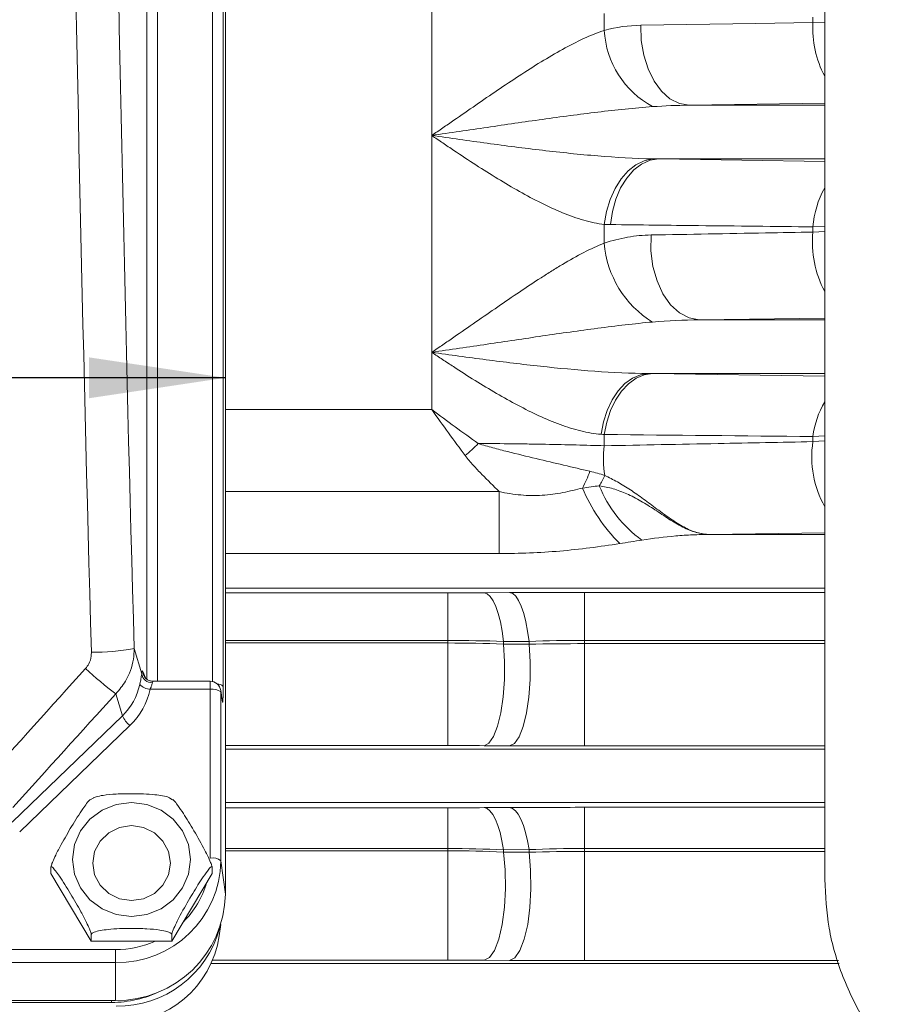
# Model space of a CAD drawing. Units: millimetres. Extents: x 0 to 425, y 0 to 273.
# Drawn here: x 323 to 339, y 124 to 142 of the extents above; entities that cross this region are included whole.
import ezdxf

# ---------------------------------------------------------------- set-up
doc = ezdxf.new("R2010")
doc.units = ezdxf.units.MM
doc.layers.add('DIMENSION', color=5, linetype='Continuous')
doc.styles.add('SLDTEXTSTYLE0', font='TXT', dxfattribs={"width": 0.605})
doc.dimstyles.new('SLDDIMSTYLE2', dxfattribs={"dimtxt": 2.54, "dimasz": 2.54, "dimexe": 0, "dimexo": 0.0625, "dimgap": 0.635, "dimtad": 0, "dimtih": 1, "dimtoh": 1, "dimdec": 0, "dimlfac": 5, "dimrnd": 1e-09, "dimzin": 12, "dimdsep": 46, "dimtxsty": 'SLDTEXTSTYLE0', "dimsah": 1, "dimcen": 0.09, "dimadec": 0, "dimazin": 3, "dimtfac": 1, "dimtdec": 0, "dimtofl": 0, "dimtmove": 0, "dimatfit": 3, "dimfxl": 1, "dimfrac": 2, "dimtolj": 1, "dimtzin": 12, "dimarcsym": 0})

# ---------------------------------------------------------------- blocks, each defined once
blk = doc.blocks.new('_D_20')
at = {"layer": 'DIMENSION'}
for p, q in [((285.682, 135.785), (302.836, 135.785)), ((326.38, 135.785), (308.656, 135.785))]:
    blk.add_line(p, q, dxfattribs=at)
for points in [[(285.682, 135.785), (288.222, 135.404), (288.222, 136.166)], [(326.38, 135.785), (323.84, 136.166), (323.84, 135.404)]]:
    blk.add_solid(points, dxfattribs=at)
at = {"layer": 'DIMENSION', "insert": (302.836, 137.11), "char_height": 2.54, "attachment_point": 1, "style": 'SLDTEXTSTYLE0'}
blk.add_mtext('203', dxfattribs=at)
blk = doc.blocks.new('_D_29')
at = {"layer": 'DIMENSION'}
for p, q in [((220.645, 139.033), (220.645, 55.721)), ((386.945, 115.933), (386.945, 55.721)), ((220.645, 58.261), (302.836, 58.261)), ((386.945, 58.261), (308.656, 58.261))]:
    blk.add_line(p, q, dxfattribs=at)
for points in [[(220.645, 58.261), (223.185, 57.88), (223.185, 58.642)], [(386.945, 58.261), (384.405, 58.642), (384.405, 57.88)]]:
    blk.add_solid(points, dxfattribs=at)
at = {"layer": 'DIMENSION', "insert": (302.836, 59.586), "char_height": 2.54, "attachment_point": 1, "style": 'SLDTEXTSTYLE0'}
blk.add_mtext('832', dxfattribs=at)

msp = doc.modelspace()

# ---------------------------------------------------------------- linework, layer by layer
at = {"color": 7, "linetype": 'Continuous', "lineweight": 15}
for p, q in [((337.5446, 126.43618), (337.5446, 195.46511)), ((326.37952, 126.15827), (326.37952, 166.72716)), ((326.33737, 163.47775), (326.33737, 130.03246)), ((330.22475, 140.30248), (330.22475, 144.34424)), ((333.43869, 142.57325), (333.43869, 142.26195)), ((337.32433, 142.4084), (337.32433, 142.50675)), ((330.22475, 136.26073), (330.22475, 140.30248)), ((334.45196, 139.86519), (337.5446, 139.86519)), ((333.43869, 138.64489), (333.43869, 138.29501)), ((337.32433, 138.50134), (337.32433, 138.5986)), ((330.22475, 135.19146), (330.22475, 136.26073)), ((334.26383, 135.86519), (337.5446, 135.86519)), ((333.43869, 134.72852), (333.43869, 134.51784)), ((337.32433, 134.59457), (337.32433, 134.68991)), ((331.48261, 133.66273), (331.48261, 132.50889)), ((326.37952, 131.86519), (337.5446, 131.86519)), ((330.52517, 130.88805), (330.52517, 131.7768)), ((331.1981, 131.77847), (331.67359, 131.78088)), ((333.07121, 130.89073), (333.07121, 131.78435)), ((330.52517, 130.84135), (330.52517, 130.88805)), ((332.03593, 130.87216), (331.56045, 130.87126)), ((331.56045, 130.82129), (331.56045, 130.87126)), ((332.03593, 130.81756), (332.03593, 130.87216)), ((333.07121, 130.8295), (333.07121, 130.89073)), ((324.67978, 130.73833), (324.81976, 130.26821)), ((330.52517, 128.92899), (330.52517, 130.84135)), ((331.56045, 130.82129), (332.03593, 130.81756)), ((333.07121, 128.92154), (333.07121, 130.8295)), ((326.09559, 129.97941), (324.97947, 129.97941)), ((326.09559, 130.12764), (325.03485, 130.12764)), ((326.09559, 126.8312), (326.09559, 129.97941)), ((326.32165, 129.77509), (326.29322, 129.9583)), ((324.45954, 129.48559), (324.3381, 129.89344)), ((326.29547, 129.92945), (326.29547, 126.78124)), ((326.32389, 129.74624), (326.29547, 129.92945)), ((326.32389, 129.74624), (326.32165, 129.77509)), ((322.40653, 127.50254), (324.45954, 129.48559)), ((324.60042, 129.30226), (322.54742, 127.31921)), ((331.67359, 128.92497), (331.1981, 128.92734)), ((323.91666, 127.94583), (323.86306, 127.91937)), ((325.39584, 127.9171), (325.34284, 127.94983)), ((326.37952, 127.86519), (337.5446, 127.86519)), ((330.52517, 127.77001), (330.52517, 127.00933)), ((331.1981, 127.77177), (331.67359, 127.77429)), ((333.07121, 127.77792), (333.07121, 127.01121)), ((330.52517, 126.9687), (330.52517, 127.00933)), ((330.52517, 124.92847), (330.52517, 126.9687)), ((332.03593, 126.98867), (331.56045, 126.98801)), ((331.56045, 126.94396), (331.56045, 126.98801)), ((331.56045, 126.94396), (332.03593, 126.93977)), ((332.03593, 126.93977), (332.03593, 126.98867)), ((333.07121, 126.95538), (333.07121, 127.01121)), ((333.07121, 124.92069), (333.07121, 126.95538)), ((323.12952, 126.66048), (323.12952, 126.54142)), ((326.13174, 126.66048), (326.13174, 126.54142)), ((326.29547, 126.78124), (326.37952, 126.15827)), ((323.12952, 126.54142), (323.88008, 125.28572)), ((325.38119, 125.28572), (326.13174, 126.54142)), ((326.26498, 125.38151), (326.29344, 125.59065)), ((323.88008, 125.40478), (323.88008, 125.28572)), ((325.38119, 125.40478), (325.38119, 125.28572)), ((323.88008, 125.28572), (325.38119, 125.28572)), ((321.77198, 125.12638), (324.33063, 125.12638)), ((324.33063, 124.88336), (324.33063, 125.12638)), ((324.33063, 124.88336), (321.77198, 124.88336)), ((324.33063, 124.88336), (324.33063, 124.1792)), ((331.67359, 124.92427), (331.1981, 124.92674)), ((287.73063, 124.1792), (324.33063, 124.1792)), ((287.85857, 124.14074), (324.25857, 124.14074))]:
    msp.add_line(p, q, dxfattribs=at)
at = {"color": 8, "linetype": 'Continuous', "lineweight": 15}
for p, q in [((324.91466, 130.16929), (324.91466, 163.57496)), ((325.1139, 163.52771), (325.1139, 130.12764)), ((326.13749, 130.1232), (326.13749, 163.52771)), ((337.32433, 142.4084), (337.5446, 142.41443)), ((337.5446, 140.90213), (335.01831, 140.86504)), ((335.01831, 140.86504), (337.5446, 140.86504)), ((334.45196, 139.86519), (337.5446, 139.81908)), ((337.5446, 138.60487), (337.32433, 138.5986)), ((337.32433, 138.50134), (337.5446, 138.51147)), ((337.5446, 136.89967), (335.20892, 136.86504)), ((335.20892, 136.86504), (337.5446, 136.86504)), ((334.33859, 135.86407), (337.5446, 135.81527)), ((326.37952, 135.19146), (330.22475, 135.19146)), ((337.5446, 134.7003), (337.32433, 134.68991)), ((337.32433, 134.59457), (337.5446, 134.60906)), ((326.37952, 133.66273), (331.48261, 133.66273)), ((337.5446, 132.89742), (335.40046, 132.86504)), ((335.40046, 132.86504), (337.5446, 132.86504)), ((331.48261, 132.50889), (326.37952, 132.50889)), ((326.37952, 131.7768), (330.52517, 131.7768)), ((333.07121, 131.78435), (337.5446, 131.78435)), ((330.52517, 130.88805), (326.37952, 130.88805)), ((337.5446, 130.89073), (333.07121, 130.89073)), ((326.37952, 130.84135), (330.52517, 130.84135)), ((333.07121, 130.8295), (337.5446, 130.8295)), ((324.84345, 130.31288), (324.89026, 130.19243)), ((326.09559, 129.97941), (326.09559, 130.12764)), ((326.29547, 129.92945), (326.29322, 129.9583)), ((330.52517, 128.92899), (326.37952, 128.92899)), ((326.37952, 128.86504), (337.5446, 128.86504)), ((337.5446, 128.92154), (333.07121, 128.92154)), ((326.37952, 127.77001), (330.52517, 127.77001)), ((333.07121, 127.77792), (337.5446, 127.77792)), ((330.52517, 127.00933), (326.37952, 127.00933)), ((326.37952, 126.9687), (330.52517, 126.9687)), ((337.5446, 127.01121), (333.07121, 127.01121)), ((333.07121, 126.95538), (337.5446, 126.95538)), ((326.11435, 124.86504), (337.81583, 124.86504)), ((330.52517, 124.92847), (326.14212, 124.92847)), ((337.80004, 124.92069), (333.07121, 124.92069)), ((324.25857, 124.14074), (324.25857, 124.1792))]:
    msp.add_line(p, q, dxfattribs=at)
at = {"color": 7, "linetype": 'Continuous', "lineweight": 15, "flags": 128}
for points in [[(334.11841, 142.35695), (336.26127, 142.39128), (337.32433, 142.4084)], [(335.01831, 140.86504), (334.83671, 140.89752), (334.66256, 140.98611), (334.50301, 141.12717), (334.3646, 141.31491), (334.25302, 141.54163), (334.17284, 141.79802), (334.12734, 142.07356), (334.11841, 142.35695)], [(333.43869, 138.64489), (333.4803, 138.88265), (333.54787, 139.10792), (333.63935, 139.31387), (333.75199, 139.49429), (333.88238, 139.64371), (334.02656, 139.75762), (334.18018, 139.83257), (334.33859, 139.86629)], [(333.55206, 138.64115), (333.58887, 138.88556), (333.65324, 139.11655), (333.74312, 139.32674), (333.85565, 139.50942), (333.98722, 139.65875), (334.13363, 139.76997), (334.29021, 139.83953), (334.45196, 139.86519)], [(335.20892, 136.86504), (335.0191, 136.9), (334.83771, 136.99551), (334.67278, 137.14735), (334.53165, 137.34878), (334.42057, 137.59085), (334.34447, 137.86283), (334.30673, 138.15264), (334.30902, 138.44744)], [(333.38028, 134.7326), (333.42438, 134.96212), (333.49287, 135.1772), (333.58377, 135.3716), (333.69443, 135.53967), (333.82164, 135.67652), (333.9617, 135.77817), (334.11053, 135.84168), (334.26383, 135.86519)], [(333.43869, 134.72852), (333.48333, 134.95856), (333.55291, 135.17419), (333.6454, 135.36912), (333.75811, 135.53766), (333.88774, 135.67491), (334.03051, 135.77685), (334.18227, 135.84053), (334.33859, 135.86407)], [(331.56045, 130.87126), (331.53512, 131.06072), (331.50229, 131.23501), (331.46269, 131.39023), (331.4172, 131.52295), (331.36684, 131.63021), (331.31272, 131.70962), (331.25606, 131.75941), (331.1981, 131.77847)], [(332.03593, 130.87216), (332.01065, 131.0619), (331.97785, 131.23646), (331.93826, 131.39195), (331.89278, 131.5249), (331.8424, 131.63234), (331.78827, 131.7119), (331.73157, 131.76178), (331.67359, 131.78088)], [(331.1981, 128.92734), (331.28934, 128.97281), (331.37539, 129.0955), (331.45132, 129.2884), (331.51282, 129.54053), (331.55638, 129.8375), (331.5795, 130.16239), (331.58089, 130.49667), (331.56045, 130.82129)], [(331.67359, 128.92497), (331.76475, 128.97039), (331.85072, 129.09295), (331.9266, 129.28567), (331.98808, 129.53756), (332.03164, 129.83428), (332.05481, 130.15894), (332.05627, 130.49304), (332.03593, 130.81756)], [(323.53063, 126.80699), (323.56811, 127.08199), (323.678, 127.33825), (323.85281, 127.55831), (324.08063, 127.72716), (324.34593, 127.83331), (324.63063, 127.86951), (324.91533, 127.83331), (325.18063, 127.72716), (325.40845, 127.55831), (325.58326, 127.33825), (325.69315, 127.08199), (325.73063, 126.80699), (325.69315, 126.53199), (325.58326, 126.27573), (325.40845, 126.05568), (325.18063, 125.88682), (324.91533, 125.78068), (324.63063, 125.74447), (324.34593, 125.78068), (324.08063, 125.88682), (323.85281, 126.05568), (323.678, 126.27573), (323.56811, 126.53199), (323.53063, 126.80699)], [(331.1981, 127.77177), (331.25379, 127.75539), (331.30844, 127.71298), (331.36101, 127.64532), (331.41051, 127.55369), (331.45602, 127.43981), (331.49667, 127.30584), (331.5317, 127.15429), (331.56045, 126.98801)], [(331.67359, 127.77429), (331.72931, 127.75787), (331.78399, 127.71535), (331.83658, 127.64751), (331.8861, 127.55565), (331.9316, 127.4415), (331.97224, 127.3072), (332.00723, 127.1553), (332.03593, 126.98867)], [(325.35372, 126.73813), (325.31833, 126.95396), (325.21562, 127.14866), (325.05565, 127.30318), (324.85408, 127.40239), (324.63063, 127.43657), (324.40719, 127.40239), (324.20561, 127.30318), (324.04564, 127.14866), (323.94294, 126.95396), (323.90755, 126.73813), (323.94294, 126.52229), (324.04564, 126.32759), (324.20561, 126.17307), (324.40719, 126.07386), (324.63063, 126.03968), (324.85408, 126.07386), (325.05565, 126.17307), (325.21562, 126.32759), (325.31833, 126.52229), (325.35372, 126.73813)], [(331.1981, 124.92674), (331.29771, 124.97655), (331.39106, 125.1112), (331.47228, 125.32223), (331.53627, 125.59637), (331.57901, 125.9164), (331.59781, 126.26221), (331.59149, 126.61206), (331.56045, 126.94396)], [(331.67359, 124.92427), (331.77307, 124.97401), (331.8663, 125.10849), (331.94744, 125.31925), (332.0114, 125.59308), (332.05415, 125.91279), (332.07301, 126.2583), (332.06681, 126.60795), (332.03593, 126.93977)]]:
    msp.add_lwpolyline(points, dxfattribs=at)
at = {"color": 8, "linetype": 'Continuous', "lineweight": 15, "flags": 128}
msp.add_lwpolyline([(324.85631, 130.24484), (324.84738, 130.27502), (324.84345, 130.31288)], dxfattribs=at)
at = {"color": 7, "linetype": 'Continuous', "lineweight": 15}
for centre, radius, start, end in [((335.15621, 142.35293), 1.71993, 183.032127, 241.615877), ((335.32516, 138.43914), 1.89197, 184.369083, 238.570373), ((327.84496, 137.79271), 4.5806, 310.969075, 315.119883), ((335.55279, 134.26708), 2.12892, 173.235674, 188.1784), ((330.71335, 134.94237), 2.61809, 332.404702, 339.882047), ((331.31838, 134.93773), 2.33931, 330.084183, 335.408571), ((335.969, 134.94614), 3.17749, 202.510789, 225.103995), ((335.48221, 134.62921), 2.30214, 201.886434, 234.322705), ((323.95279, 134.50654), 3.8377, 268.955352, 280.919727), ((328.28535, 135.16376), 6.58461, 226.760455, 233.168282), ((325.01447, 130.29695), 0.19682, 188.396625, 271.317888), ((325.00411, 130.29843), 0.31997, 226.668396, 265.58453), ((326.09559, 129.92764), 0.2, 8.818713, 90), ((326.14006, 129.7325), 0.25088, 51.724208, 100.209923), ((324.96483, 129.72808), 0.56047, 205.63658, 229.444141), ((326.14006, 126.58429), 0.25088, 51.724208, 100.209923), ((324.36354, 126.81531), 1.93223, 269.02424, 358.989815), ((324.36494, 126.1938), 2.01489, 269.02424, 358.989815), ((324.37209, 126.03864), 1.9677, 269.199467, 344.782597), ((324.37411, 125.66642), 1.91222, 269.115803, 351.431187), ((324.26035, 126.19602), 2.05528, 269.950238, 296.215229)]:
    msp.add_arc(centre, radius, start, end, dxfattribs=at)
at = {"color": 8, "linetype": 'Continuous', "lineweight": 15}
for centre, radius, start, end in [((339.26836, 142.31073), 1.94648, 177.123766, 207.677196), ((339.12222, 138.45137), 1.80391, 150.99277, 175.318583), ((339.24766, 138.31057), 1.93277, 174.335468, 208.218312), ((339.04181, 134.46651), 1.73195, 149.821939, 172.58872), ((339.24029, 134.31588), 1.93612, 171.724128, 208.857933), ((326.23426, 129.9347), 0.14208, 43.473741, 92.141285), ((324.40713, 126.84476), 1.69067, 314.516649, 343.748395), ((324.33202, 126.94137), 1.81499, 269.956032, 294.187389)]:
    msp.add_arc(centre, radius, start, end, dxfattribs=at)
at = {"color": 7, "linetype": 'Continuous', "lineweight": 15}
for centre, major_axis, ratio, start_param, end_param in [((333.73123, 138.26455), (-2.70915, 119.59978), 0.08389955, 1.335664, 1.6324426), ((334.52818, 138.2826), (-2.70941, 118.79978), 0.08446394, 1.33563815, 1.63241674), ((375.94847, 138.26455), (117.50002, 117.3879), 0.19486231, 1.82950828, 1.8474083), ((324.84467, 129.92313), (-0.00912, 0.4), 0.08446394, 6.05436618, 6.8114661), ((323.60356, 130.31087), (1.19974, -0.1286), 0.96260343, 5.6042754, 6.18147951), ((323.60356, 130.25911), (1.40422, -0.05847), 0.96275518, 5.54100757, 6.11821168), ((325.04391, 129.92764), (-0.00932, 0.19999), 0.16865906, 6.0484304, 6.27532321), ((326.3234, 130.13598), (-0.00362, 0.4), 0.03372811, 2.91439466, 4.45028441), ((376.51201, 137.73827), (117.53101, 116.57167), 0.19485633, 1.83086767, 1.84876769)]:
    msp.add_ellipse(centre, major_axis=major_axis, ratio=ratio, start_param=start_param, end_param=end_param, dxfattribs=at)
at = {"color": 8, "linetype": 'Continuous', "lineweight": 15}
msp.add_ellipse((325.04391, 129.92764), major_axis=(-0.00932, 0.19999), ratio=0.16865906, start_param=6.27532321, end_param=6.80553033, dxfattribs=at)
at = {"color": 7, "linetype": 'Continuous', "lineweight": 15}
for points, knots in [([(333.43869, 142.26195), (333.3123, 142.22138), (333.18244, 142.16848), (332.92221, 142.04797), (332.79137, 141.98021), (332.52738, 141.83398), (332.39426, 141.75547), (332.12513, 141.59026), (331.98903, 141.50344), (331.58361, 141.2386), (331.31429, 141.05463), (330.90796, 140.77445), (330.77213, 140.68031), (330.56742, 140.53863), (330.49897, 140.49129), (330.39615, 140.42035), (330.36188, 140.39673), (330.29334, 140.34956), (330.25925, 140.32614), (330.22475, 140.30248)], [0, 0, 0, 0, 0.125, 0.125, 0.25, 0.25, 0.375, 0.375, 0.5, 0.5, 0.75, 0.75, 0.875, 0.875, 0.9375, 0.9375, 0.96875, 0.96875, 1, 1, 1, 1]), ([(334.33859, 140.83976), (334.16886, 140.82765), (333.99848, 140.81229), (333.65741, 140.77767), (333.48665, 140.75838), (332.97364, 140.69669), (332.63037, 140.6505), (331.94376, 140.5543), (331.60036, 140.50419), (330.91301, 140.40327), (330.56914, 140.35244), (330.22475, 140.30248)], [0, 0, 0, 0, 0.125, 0.125, 0.25, 0.25, 0.5, 0.5, 0.75, 0.75, 1, 1, 1, 1]), ([(333.43869, 138.64489), (333.31218, 138.65862), (333.18451, 138.68604), (332.92594, 138.76019), (332.79505, 138.80701), (332.5295, 138.91576), (332.3944, 138.978), (332.12594, 139.11176), (331.99183, 139.18358), (331.58871, 139.4105), (331.3189, 139.57691), (330.90912, 139.84156), (330.77212, 139.93207), (330.56698, 140.0696), (330.4986, 140.11579), (330.39595, 140.1855), (330.36172, 140.20881), (330.29324, 140.25557), (330.25872, 140.27919), (330.22475, 140.30248)], [0, 0, 0, 0, 0.125, 0.125, 0.25, 0.25, 0.375, 0.375, 0.5, 0.5, 0.75, 0.75, 0.875, 0.875, 0.9375, 0.9375, 0.96875, 0.96875, 1, 1, 1, 1]), ([(334.33859, 139.86629), (333.99909, 139.87157), (333.65819, 139.89281), (332.97376, 139.94966), (332.63065, 139.98571), (331.94438, 140.06595), (331.60091, 140.11028), (330.91298, 140.20359), (330.56863, 140.2526), (330.22475, 140.30248)], [0, 0, 0, 0, 0.25, 0.25, 0.5, 0.5, 0.75, 0.75, 1, 1, 1, 1]), ([(337.32433, 138.5986), (336.61479, 138.60643), (335.90503, 138.61437), (335.19507, 138.6224), (334.64751, 138.6286), (334.09984, 138.63485), (333.55206, 138.64115)], [0, 0, 0, 0, 0.0140000009, 0.0140000009, 0.0140000009, 0.0247976856, 0.0247976856, 0.0247976856, 0.0247976856]), ([(333.43869, 138.29501), (333.5833, 138.34346), (333.72813, 138.37996), (334.01824, 138.43066), (334.16351, 138.44486), (334.30902, 138.44744)], [0, 0, 0, 0, 0.5, 0.5, 1, 1, 1, 1]), ([(334.30902, 138.44744), (335.02063, 138.46004), (335.73212, 138.47271), (336.44346, 138.48548), (336.73711, 138.49075), (337.03074, 138.49604), (337.32433, 138.50134)], [0, 0, 0, 0, 0.0140000004, 0.0140000004, 0.0140000004, 0.0197792611, 0.0197792611, 0.0197792611, 0.0197792611]), ([(333.43869, 138.29501), (333.31228, 138.24587), (333.18459, 138.18624), (332.92584, 138.05286), (332.79478, 137.97902), (332.59524, 137.86039), (332.52804, 137.81939), (332.39389, 137.73587), (332.32688, 137.69333), (332.12588, 137.5638), (331.99191, 137.47491), (331.58895, 137.2032), (331.31883, 137.01535), (330.9084, 136.7303), (330.77182, 136.63547), (330.56684, 136.49412), (330.49849, 136.44715), (330.3959, 136.37699), (330.36168, 136.35365), (330.29322, 136.30709), (330.25875, 136.28371), (330.22475, 136.26073)], [0, 0, 0, 0, 0.125, 0.125, 0.25, 0.25, 0.3125, 0.3125, 0.375, 0.375, 0.5, 0.5, 0.75, 0.75, 0.875, 0.875, 0.9375, 0.9375, 0.96875, 0.96875, 1, 1, 1, 1]), ([(334.33859, 136.82476), (333.99912, 136.79444), (333.65819, 136.75322), (332.97363, 136.6634), (332.63066, 136.61447), (331.94441, 136.51428), (331.60089, 136.4629), (330.91289, 136.36071), (330.56866, 136.3099), (330.22475, 136.26073)], [0, 0, 0, 0, 0.25, 0.25, 0.5, 0.5, 0.75, 0.75, 1, 1, 1, 1]), ([(333.38028, 134.7326), (333.25529, 134.74119), (333.12938, 134.76282), (332.87481, 134.82483), (332.74617, 134.86529), (332.48558, 134.96106), (332.35299, 135.01674), (332.08905, 135.13809), (331.9573, 135.20387), (331.56161, 135.41325), (331.2972, 135.56877), (330.89636, 135.81856), (330.76184, 135.90477), (330.5605, 136.03645), (330.49339, 136.08078), (330.39268, 136.14786), (330.3591, 136.17031), (330.29192, 136.2154), (330.25807, 136.23821), (330.22475, 136.26073)], [0, 0, 0, 0, 0.125, 0.125, 0.25, 0.25, 0.375, 0.375, 0.5, 0.5, 0.75, 0.75, 0.875, 0.875, 0.9375, 0.9375, 0.96875, 0.96875, 1, 1, 1, 1]), ([(334.26383, 135.86519), (333.93022, 135.86648), (333.5954, 135.88318), (332.92343, 135.93151), (332.58648, 135.96354), (331.91274, 136.03658), (331.5756, 136.07772), (330.90046, 136.16563), (330.56232, 136.21246), (330.22475, 136.26073)], [0, 0, 0, 0, 0.25, 0.25, 0.5, 0.5, 0.75, 0.75, 1, 1, 1, 1]), ([(331.0907, 134.56052), (330.94723, 134.66172), (330.80331, 134.76499), (330.5145, 134.97548), (330.36945, 135.08283), (330.22475, 135.19146)], [0, 0, 0, 0, 0.5, 0.5, 1, 1, 1, 1]), ([(330.84823, 134.33407), (330.74496, 134.47274), (330.64134, 134.61361), (330.43339, 134.89963), (330.32894, 135.04494), (330.22475, 135.19146)], [0, 0, 0, 0, 0.5, 0.5, 1, 1, 1, 1]), ([(331.0907, 134.56052), (331.30617, 134.5591), (331.5192, 134.55715), (331.83495, 134.55338), (331.93914, 134.55198), (332.14326, 134.54895), (332.24352, 134.5473), (332.53903, 134.54197), (332.72902, 134.53791), (333.09505, 134.52871), (333.27173, 134.52353), (333.43869, 134.51784)], [0, 0, 0, 0, 0.25, 0.25, 0.375, 0.375, 0.5, 0.5, 0.75, 0.75, 1, 1, 1, 1]), ([(331.0907, 134.56052), (331.18149, 134.52987), (331.27324, 134.50415), (331.45565, 134.45471), (331.54647, 134.43141), (331.81688, 134.36349), (331.99446, 134.32085), (332.34303, 134.23773), (332.51406, 134.19738), (332.84914, 134.11825), (333.01338, 134.07945), (333.1717, 134.04187)], [0, 0, 0, 0, 0.125, 0.125, 0.25, 0.25, 0.5, 0.5, 0.75, 0.75, 1, 1, 1, 1]), ([(333.43869, 134.51784), (334.14563, 134.53155), (334.85226, 134.54539), (335.55856, 134.55935), (336.1474, 134.571), (336.73599, 134.58273), (337.32433, 134.59457)], [0, 0, 0, 0, 0.014000002, 0.014000002, 0.014000002, 0.0256716146, 0.0256716146, 0.0256716146, 0.0256716146]), ([(331.48261, 133.66273), (331.37413, 133.76707), (331.26505, 133.87362), (331.10377, 134.03926), (331.05041, 134.09546), (330.94629, 134.21128), (330.89536, 134.27078), (330.84823, 134.33407)], [0, 0, 0, 0, 0.5, 0.5, 0.75, 0.75, 1, 1, 1, 1]), ([(333.44552, 133.96423), (333.52486, 133.92802), (333.60399, 133.88786), (333.76307, 133.79893), (333.84301, 133.75015), (334.00583, 133.6433), (334.08857, 133.58519), (334.25376, 133.46464), (334.33628, 133.40216), (334.46231, 133.30765), (334.50446, 133.27622), (334.58774, 133.21539), (334.62912, 133.18581), (334.71183, 133.12891), (334.75316, 133.10161), (334.83627, 133.04998), (334.87769, 133.02593), (334.99996, 132.96101), (335.07984, 132.92671), (335.20086, 132.89091), (335.24091, 132.88175), (335.30075, 132.87228), (335.32067, 132.86983), (335.36056, 132.86636), (335.38069, 132.86533), (335.40046, 132.86504)], [0, 0, 0, 0, 0.125, 0.125, 0.25, 0.25, 0.375, 0.375, 0.5, 0.5, 0.5625, 0.5625, 0.625, 0.625, 0.6875, 0.6875, 0.75, 0.75, 0.875, 0.875, 0.9375, 0.9375, 0.96875, 0.96875, 1, 1, 1, 1]), ([(331.48261, 133.66273), (331.61507, 133.63404), (331.74797, 133.61264), (331.94805, 133.59469), (332.01487, 133.59106), (332.14869, 133.58894), (332.21574, 133.59048), (332.4139, 133.6026), (332.54297, 133.6209), (332.79405, 133.66981), (332.91638, 133.70034), (333.03361, 133.72961)], [0, 0, 0, 0, 0.25, 0.25, 0.375, 0.375, 0.5, 0.5, 0.75, 0.75, 1, 1, 1, 1]), ([(333.34601, 133.77105), (333.43237, 133.75873), (333.51772, 133.74047), (333.68797, 133.6911), (333.77285, 133.65998), (333.94465, 133.58395), (334.03253, 133.53836), (334.2067, 133.43759), (334.29366, 133.38218), (334.47037, 133.26602), (334.55653, 133.20775), (334.68572, 133.12508), (334.72903, 133.09817), (334.8151, 133.04754), (334.85745, 133.02407), (334.94152, 132.98131), (334.98325, 132.96203), (335.06686, 132.92821), (335.10883, 132.91368), (335.19208, 132.89028), (335.23358, 132.88132), (335.317, 132.86896), (335.35928, 132.86559), (335.40046, 132.86504)], [0, 0, 0, 0, 0.125, 0.125, 0.25, 0.25, 0.375, 0.375, 0.5, 0.5, 0.625, 0.625, 0.6875, 0.6875, 0.75, 0.75, 0.8125, 0.8125, 0.875, 0.875, 0.9375, 0.9375, 1, 1, 1, 1]), ([(334.13956, 132.75915), (334.35042, 132.79105), (334.56023, 132.8178), (334.87481, 132.84541), (334.97967, 132.85252), (335.18981, 132.86213), (335.29516, 132.86459), (335.40046, 132.86504)], [0, 0, 0, 0, 0.5, 0.5, 0.75, 0.75, 1, 1, 1, 1]), ([(333.72626, 132.69524), (333.54183, 132.66663), (333.35633, 132.63923), (332.98424, 132.59155), (332.79753, 132.57121), (332.42285, 132.53918), (332.2349, 132.52747), (331.85897, 132.51235), (331.67086, 132.50889), (331.48261, 132.50889)], [0, 0, 0, 0, 0.25, 0.25, 0.5, 0.5, 0.75, 0.75, 1, 1, 1, 1]), ([(331.67359, 131.78088), (331.90183, 131.78203), (332.13245, 131.78289), (332.59831, 131.78405), (332.83356, 131.78435), (333.07121, 131.78435)], [0, 0, 0, 0, 0.5, 0.5, 1, 1, 1, 1]), ([(324.3381, 129.89344), (324.40238, 129.96987), (324.56083, 130.15828), (324.66759, 130.46217), (324.67687, 130.67238), (324.67978, 130.73833)], [0, 0, 0, 0, 0.31904591, 0.78639353, 1, 1, 1, 1]), ([(323.88282, 130.66948), (323.88233, 130.64575), (323.88079, 130.57076), (323.84803, 130.46229), (323.79559, 130.39419), (323.77457, 130.36689)], [0, 0, 0, 0, 0.21708694, 0.68615638, 1, 1, 1, 1]), ([(324.78454, 130.06568), (324.78881, 130.08622), (324.80064, 130.14309), (324.81244, 130.21739), (324.81752, 130.25263), (324.81976, 130.26821)], [0, 0, 0, 0, 0.2398333, 0.664055526, 1, 1, 1, 1]), ([(325.03631, 130.12927), (325.01377, 130.13065), (324.9712, 130.13324), (324.91911, 130.16256), (324.88427, 130.19543), (324.86394, 130.22669), (324.85864, 130.2393), (324.85627, 130.24493)], [0, 0, 0, 0, 0.26991232, 0.50957103, 0.70783571, 0.86964849, 1, 1, 1, 1]), ([(325.019, 130.10018), (325.01665, 130.09044), (325.01117, 130.0677), (324.99777, 130.02353), (324.98442, 129.99134), (324.97947, 129.97941)], [0, 0, 0, 0, 0.32054223, 0.74802785, 1, 1, 1, 1]), ([(333.07121, 128.92154), (332.83368, 128.92154), (332.59849, 128.92183), (332.13262, 128.92297), (331.90195, 128.92383), (331.67359, 128.92497)], [0, 0, 0, 0, 0.5, 0.5, 1, 1, 1, 1]), ([(323.91365, 127.95201), (323.93129, 127.95963), (323.97779, 127.97973), (324.125, 128.0076), (324.35292, 128.02789), (324.68178, 128.03556), (324.98631, 128.02528), (325.21299, 127.99413), (325.31196, 127.972), (325.33847, 127.95522), (325.344, 127.95173)], [0, 0, 0, 0, 0.06272613, 0.16539402, 0.32621057, 0.50059017, 0.77109692, 0.8717634, 0.97326202, 1, 1, 1, 1]), ([(323.12952, 126.66048), (323.13134, 126.67257), (323.13496, 126.69671), (323.16549, 126.77541), (323.22549, 126.90461), (323.3455, 127.13252), (323.51946, 127.43316), (323.68554, 127.69901), (323.79623, 127.8538), (323.84612, 127.91481), (323.85939, 127.91994), (323.86223, 127.92104)], [0, 0, 0, 0, 0.058737935, 0.117299963, 0.202656318, 0.331044604, 0.551098903, 0.787577392, 0.88058932, 0.974388286, 1, 1, 1, 1]), ([(325.3987, 127.92175), (325.40366, 127.91877), (325.41967, 127.90913), (325.47822, 127.83718), (325.59654, 127.66671), (325.77162, 127.38328), (325.93636, 127.09548), (326.049, 126.87705), (326.1027, 126.75986), (326.12845, 126.68855), (326.13079, 126.66857), (326.13174, 126.66048)], [0, 0, 0, 0, 0.03824006, 0.12361202, 0.25202378, 0.47211832, 0.70864005, 0.80166899, 0.8954851, 0.95767035, 1, 1, 1, 1]), ([(331.67359, 127.77429), (331.90139, 127.77549), (332.13178, 127.7764), (332.59763, 127.77761), (332.8331, 127.77792), (333.07121, 127.77792)], [0, 0, 0, 0, 0.5, 0.5, 1, 1, 1, 1]), ([(323.88008, 125.40478), (323.87826, 125.41686), (323.87464, 125.441), (323.84411, 125.51971), (323.7841, 125.64891), (323.66414, 125.87674), (323.48985, 126.17798), (323.32488, 126.44175), (323.21227, 126.60018), (323.15856, 126.66269), (323.13281, 126.67755), (323.13047, 126.6654), (323.12952, 126.66048)], [0, 0, 0, 0, 0.05444323, 0.10872342, 0.18783883, 0.30683983, 0.51080456, 0.7299926, 0.81620384, 0.90314456, 0.96077251, 1, 1, 1, 1]), ([(326.13174, 126.66048), (326.12993, 126.66649), (326.1263, 126.6785), (326.09577, 126.65505), (326.03576, 126.58347), (325.9158, 126.40989), (325.74152, 126.12798), (325.57655, 125.83974), (325.46393, 125.62135), (325.41023, 125.50416), (325.38447, 125.43285), (325.38213, 125.41287), (325.38119, 125.40478)], [0, 0, 0, 0, 0.05444323, 0.10872342, 0.18783883, 0.30683983, 0.51080456, 0.7299926, 0.81620384, 0.90314456, 0.96077251, 1, 1, 1, 1]), ([(337.5446, 126.43618), (337.56069, 126.13123), (337.59334, 125.51248), (337.86621, 124.59649), (338.30898, 123.69311), (338.77284, 123.16804), (339.00907, 122.90065)], [0, 0, 0, 0, 0.23353542, 0.47384879, 0.73205416, 1, 1, 1, 1]), ([(325.38119, 125.40478), (325.38071, 125.408), (325.37894, 125.42001), (325.35388, 125.4407), (325.28239, 125.46777), (325.13742, 125.49636), (324.90803, 125.51641), (324.57926, 125.52422), (324.27672, 125.51368), (324.04604, 125.48296), (323.93896, 125.45581), (323.88685, 125.42762), (323.88204, 125.41141), (323.88008, 125.40478)], [0, 0, 0, 0, 0.01948061, 0.07248741, 0.12805951, 0.2153614, 0.35210901, 0.50038973, 0.73041053, 0.81601055, 0.90231817, 0.9600463, 1, 1, 1, 1]), ([(333.07121, 124.92069), (332.83327, 124.92069), (332.59789, 124.921), (332.13203, 124.92219), (331.90156, 124.92308), (331.67359, 124.92427)], [0, 0, 0, 0, 0.5, 0.5, 1, 1, 1, 1])]:
    msp.add_open_spline(points, degree=3, knots=knots, dxfattribs=at)
for points in [[(333.43869, 142.26195), (333.66414, 142.32208), (333.89071, 142.35332), (334.11841, 142.35695)], [(335.01831, 140.86504), (334.79161, 140.86416), (334.56503, 140.85592), (334.33859, 140.83976)], [(334.33859, 139.86629), (334.37637, 139.8657), (334.41416, 139.86534), (334.45196, 139.86519)], [(333.55206, 138.64115), (333.51419, 138.64158), (333.4764, 138.64282), (333.43869, 138.64489)], [(335.20892, 136.86504), (334.9187, 136.86391), (334.62859, 136.85066), (334.33859, 136.82476)], [(334.26383, 135.86519), (334.28891, 135.86482), (334.31383, 135.86445), (334.33859, 135.86407)], [(333.43869, 134.72852), (333.41935, 134.72989), (333.39988, 134.73125), (333.38028, 134.7326)], [(337.32433, 134.68991), (336.03064, 134.70233), (334.73532, 134.71523), (333.43869, 134.72852)], [(333.1717, 134.04187), (333.2651, 134.0197), (333.35621, 133.99421), (333.44552, 133.96423)], [(333.03361, 133.72961), (333.14067, 133.74785), (333.24458, 133.76284), (333.34601, 133.77105)], [(334.13956, 132.75915), (334.00236, 132.7384), (333.86461, 132.71669), (333.72626, 132.69524)], [(330.52517, 131.7768), (330.75403, 131.7768), (330.97831, 131.77736), (331.1981, 131.77847)], [(331.56045, 130.87126), (331.22172, 130.88241), (330.87665, 130.88805), (330.52517, 130.88805)], [(333.07121, 130.89073), (332.71843, 130.89073), (332.3734, 130.88453), (332.03593, 130.87216)], [(330.52517, 130.84135), (330.87657, 130.84135), (331.22165, 130.83463), (331.56045, 130.82129)], [(332.03593, 130.81756), (332.37369, 130.82553), (332.71873, 130.8295), (333.07121, 130.8295)], [(331.1981, 128.92734), (330.9782, 128.92844), (330.75391, 128.92899), (330.52517, 128.92899)], [(330.52517, 127.77001), (330.75448, 127.77001), (330.97874, 127.7706), (331.1981, 127.77177)], [(331.56045, 126.98801), (331.22199, 127.00217), (330.87692, 127.00933), (330.52517, 127.00933)], [(330.52517, 126.9687), (330.87682, 126.9687), (331.22189, 126.9604), (331.56045, 126.94396)], [(333.07121, 127.01121), (332.71726, 127.01121), (332.37229, 127.00363), (332.03593, 126.98867)], [(332.03593, 126.93977), (332.37271, 126.95015), (332.7177, 126.95538), (333.07121, 126.95538)], [(331.1981, 124.92674), (330.97858, 124.92789), (330.75431, 124.92847), (330.52517, 124.92847)]]:
    msp.add_open_spline(points, degree=3, dxfattribs=at)

# ---------------------------------------------------------------- dimensions: what is measured, and where the dimension line sits
at = {"layer": 'DIMENSION'}
for base, p1, p2, picture, middle in [((386.9445998018, 58.2609016495), (220.6445998018, 141.0651140397), (386.9445998018, 117.9651140397), '_D_29', (305.7459419152, 58.2609016495)), ((326.37952, 135.78502), (285.68174, 126.15827), (326.37952, 126.15827), '_D_20', (305.74594, 135.78502))]:
    dim = msp.add_linear_dim(base=base, p1=p1, p2=p2, dimstyle='SLDDIMSTYLE2', dxfattribs=at)
    dim.commit()
    dim.dimension.update_dxf_attribs({"geometry": picture, "text_midpoint": middle, "dimtype": 160})

doc.saveas('drawing.dxf')
